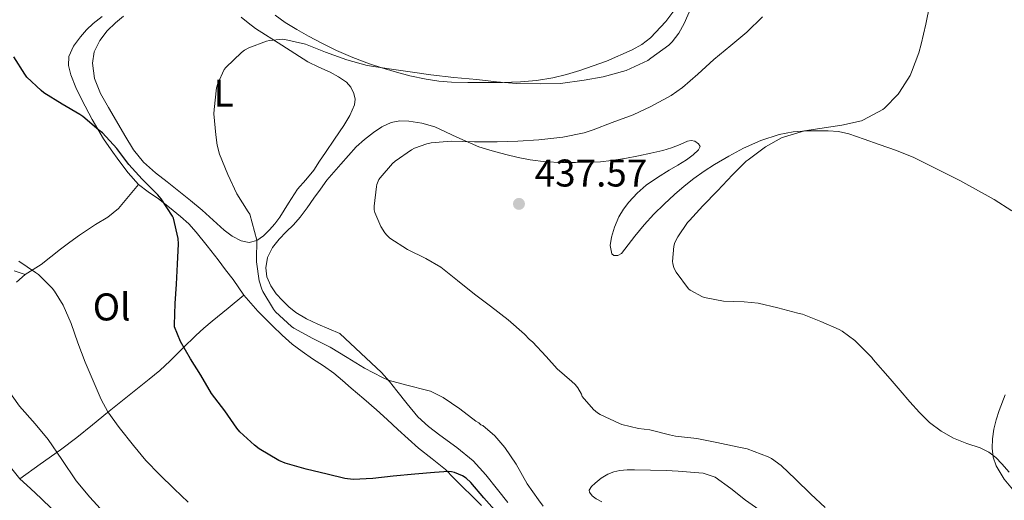
# Model space of a CAD drawing. Units: metres. Extents: x 553029 to 559912, y 4705502 to 4710184.
# Drawn here: x 554466 to 554721, y 4706019 to 4706144 of the extents above; entities that cross this region are included whole.
import ezdxf
from ezdxf.enums import TextEntityAlignment as Align

# ---------------------------------------------------------------- set-up
doc = ezdxf.new("R2010")
doc.units = ezdxf.units.M
doc.header["$MEASUREMENT"] = 0
for name, color, linetype, lineweight in [('Nivel 36', 7, 'Continuous', 0), ('Nivel 37', 7, 'Continuous', 0), ('Nivel 4', 7, 'Continuous', 0), ('Nivel 41', 7, 'Continuous', 0), ('Nivel 5', 7, 'Continuous', 0), ('Nivel 7', 7, 'Continuous', 0)]:
    doc.layers.add(name, color=color, linetype=linetype, lineweight=lineweight)
doc.styles.add('Style-Arial', font='txt')
doc.styles.add('Style-Arial Narrow', font='txt')

# ---------------------------------------------------------------- blocks, each defined once
blk = doc.blocks.new('5PATER')
at = {"layer": 'Nivel 7', "linetype": 'Continuous', "lineweight": 0}
h = blk.add_hatch(color=51, dxfattribs=at)
edge = h.paths.add_edge_path()
edge.add_ellipse((0, 0), major_axis=(-1.1, -1.11), ratio=0.999422, start_angle=0, end_angle=360)

msp = doc.modelspace()

# ---------------------------------------------------------------- linework, layer by layer
at = {"layer": 'Nivel 36', "color": 92, "linetype": 'Continuous', "lineweight": 0}
for points in [[(554540.87, 4706132.92, 443.07), (554543.75, 4706131.55, 443.03), (554546.63, 4706130.19, 442.99), (554548.8, 4706129.02, 442.91), (554550.87, 4706127.61, 442.78), (554552.06, 4706126.28, 442.7), (554552.84, 4706124.65, 442.61), (554553.17, 4706123.19, 442.58), (554552.97, 4706121.75, 442.61), (554551.74, 4706118.98, 442.72), (554550.21, 4706116.35, 442.83), (554547.83, 4706112.88, 442.95), (554545.45, 4706109.42, 443.06), (554543.93, 4706107.13, 443.03), (554542.41, 4706104.84, 443.06), (554540.33, 4706102.33, 443.37), (554538.21, 4706099.87, 443.73), (554535.89, 4706096.24, 444.08), (554533.59, 4706092.59, 444.43), (554532.31, 4706090.92, 444.65), (554530.93, 4706089.31, 444.85), (554529.42, 4706087.81, 444.94), (554527.69, 4706086.57, 445.01), (554525.67, 4706086.03, 445.13), (554523.62, 4706086.46, 445.25), (554521.3, 4706087.68, 445.28), (554519.16, 4706089.23, 445.31), (554516.33, 4706091.88, 445.65), (554513.48, 4706094.47, 445.97), (554510.46, 4706096.93, 446.06), (554507.43, 4706099.37, 446.11), (554504.4, 4706101.75, 446.12), (554501.37, 4706104.14, 446.14), (554498.29, 4706106.88, 446.31), (554495.73, 4706110.09, 446.45), (554493.49, 4706113.79, 446.45), (554491.3, 4706117.51, 446.45), (554489.21, 4706121.08, 446.44), (554487.14, 4706124.71, 446.46), (554485.61, 4706128.58, 446.55), (554485.05, 4706132.57, 446.64), (554485.54, 4706135.51, 446.71), (554486.98, 4706138.39, 446.77), (554488.87, 4706140.9, 446.79), (554491, 4706143, 446.74), (554493.1, 4706144.75, 446.55)], [(554635.69, 4706146.11, 445.82), (554633.65, 4706143.32, 445.82), (554629.67, 4706139.15, 445.82), (554627.43, 4706137.41, 445.82), (554624.97, 4706135.96, 445.82), (554618.24, 4706133.02, 445.61), (554611.33, 4706130.67, 445.18), (554607.87, 4706129.63, 444.92), (554604.36, 4706128.78, 444.69), (554600.18, 4706128.06, 444.55), (554595.97, 4706127.69, 444.46), (554591.33, 4706127.57, 444.42), (554586.68, 4706127.53, 444.37), (554582.38, 4706127.53, 444.12), (554578.09, 4706127.61, 443.82), (554574.8, 4706127.86, 443.72), (554571.53, 4706128.38, 443.7), (554567.35, 4706129.3, 443.88), (554563.22, 4706130.39, 444.06), (554560.05, 4706131.33, 444.06), (554556.9, 4706132.36, 444.06), (554552.56, 4706134, 444.18), (554548.31, 4706135.85, 444.38), (554544.64, 4706137.65, 444.63), (554541.03, 4706139.56, 444.9), (554538.01, 4706141.27, 445.16), (554535.03, 4706143.07, 445.41), (554532.41, 4706144.98, 445.54)], [(554585.86, 4706017.85, 450.42), (554583.43, 4706020.28, 450.29), (554580.98, 4706022.7, 450.16), (554578.75, 4706024.94, 450.07), (554576.52, 4706027.18, 449.97), (554573.08, 4706029.97, 449.66), (554569.57, 4706032.7, 449.31), (554566.9, 4706035.12, 449.11), (554564.23, 4706037.55, 448.91), (554561.45, 4706040.12, 448.7), (554558.66, 4706042.67, 448.43), (554555.41, 4706045.5, 448.03), (554552.13, 4706048.31, 447.62), (554549.88, 4706050.27, 447.33), (554547.61, 4706052.2, 447.04), (554544.91, 4706054.1, 446.78), (554542.12, 4706055.88, 446.66), (554539.45, 4706057.75, 446.62), (554536.82, 4706059.69, 446.59), (554534.19, 4706061.98, 446.57), (554531.7, 4706064.43, 446.58), (554527.88, 4706068.28, 447), (554524.33, 4706072.35, 447.55), (554521.54, 4706076.47, 447.55), (554519.58, 4706079, 447.93), (554517.61, 4706081.53, 448.3), (554514.8, 4706085.15, 448.61), (554511.97, 4706088.76, 448.93), (554510.03, 4706090.86, 449.18), (554507.88, 4706092.76, 449.44), (554505.04, 4706095.11, 449.77), (554502.15, 4706097.4, 450), (554499.54, 4706099.19, 450.06), (554497, 4706101.1, 450.06), (554494.33, 4706104.09, 450.09), (554491.94, 4706107.32, 450.08), (554489.89, 4706110.11, 449.93), (554487.93, 4706112.95, 449.73), (554484.99, 4706117.92, 449.56), (554482.29, 4706123.03, 449.38), (554480.8, 4706126.25, 449.22), (554479.49, 4706129.53, 448.99), (554478.85, 4706131.91, 448.76), (554478.97, 4706134.3, 448.53), (554480.18, 4706136.93, 448.32), (554481.96, 4706139.34, 448.11), (554483.54, 4706141.16, 447.93), (554485.26, 4706142.79, 447.74), (554487.56, 4706144.64, 447.35)], [(554523.61, 4706144.49, 444.8), (554525.45, 4706142.98, 444.5), (554527.33, 4706141.53, 444.22), (554534.1, 4706137.23, 443.65), (554540.87, 4706132.92, 443.07)], [(554583.75, 4706029.47, 446.37), (554579.53, 4706032.89, 446.45), (554575.13, 4706036.09, 446.51), (554572.15, 4706038.35, 446.58), (554569.41, 4706040.86, 446.53), (554566.66, 4706044.19, 446.1), (554563.96, 4706047.55, 445.55), (554562.06, 4706050, 445.22), (554560.01, 4706052.31, 444.93), (554554.61, 4706057.39, 444.35), (554549.21, 4706062.46, 443.78), (554546.35, 4706063.66, 443.38), (554543.49, 4706064.86, 442.98), (554540.56, 4706066.25, 443.04), (554537.73, 4706067.91, 443.39), (554535.93, 4706069.35, 443.52), (554534.29, 4706070.99, 443.65), (554532.69, 4706072.75, 443.76), (554531.27, 4706074.78, 443.84), (554530.28, 4706077.11, 443.88), (554530.01, 4706079.47, 443.92), (554530.44, 4706082.17, 444.03), (554531.73, 4706084.78, 444.16), (554533.49, 4706086.91, 444.18), (554535.29, 4706088.81, 444.05), (554537.15, 4706090.67, 443.6), (554538.93, 4706092.63, 443.15), (554540.72, 4706095.05, 442.9), (554542.45, 4706097.5, 442.64), (554544.12, 4706099.89, 442.38), (554545.83, 4706102.25, 442.13), (554547.58, 4706104.31, 441.9), (554549.4, 4706106.33, 441.78), (554551.39, 4706108.58, 441.77), (554553.41, 4706110.81, 441.79), (554555.54, 4706112.77, 441.8), (554557.86, 4706114.54, 441.76), (554560.06, 4706116.02, 441.43), (554562.47, 4706117.13, 440.98), (554564.75, 4706117.56, 440.69), (554567.05, 4706117.47, 440.43), (554570.44, 4706116.95, 440.15), (554573.8, 4706116.03, 439.92), (554579.53, 4706113.39, 439.61), (554585.22, 4706110.86, 439.31), (554588.69, 4706109.78, 439.02), (554592.21, 4706108.83, 438.72), (554595.36, 4706108.08, 438.7), (554598.53, 4706107.47, 438.67), (554602.58, 4706106.97, 438.4), (554606.63, 4706106.76, 438.13), (554610.27, 4706106.75, 437.91), (554613.91, 4706106.86, 437.7), (554616.74, 4706107, 437.52), (554619.56, 4706107.27, 437.34), (554623.07, 4706107.84, 437.2), (554626.57, 4706108.52, 437.12), (554629.74, 4706109.18, 437.13), (554632.89, 4706109.91, 437.14), (554635.14, 4706110.63, 437.01), (554637.37, 4706111.42, 436.86), (554639.26, 4706112.28, 436.86), (554640.22, 4706112.53, 436.87), (554641.17, 4706112.3, 436.83), (554642.14, 4706111.67, 436.72), (554642.55, 4706110.97, 436.59), (554642.08, 4706110.09, 436.48), (554640.7, 4706108.75, 436.33), (554639.05, 4706107.48, 436.22), (554636.77, 4706106.06, 436.22), (554634.5, 4706104.79, 436.22), (554631.52, 4706102.9, 436.04), (554628.58, 4706100.91, 435.89), (554626.21, 4706098.85, 435.88), (554624.09, 4706096.51, 435.87), (554622.68, 4706094.66, 435.87), (554621.46, 4706092.67, 435.87), (554620.35, 4706090.05, 435.87), (554619.56, 4706087.39, 435.87), (554619.19, 4706085.23, 435.87), (554619.65, 4706083.1, 435.87), (554620.14, 4706082.7, 435.87), (554621.24, 4706082.7, 435.87), (554622.15, 4706083.23, 435.87), (554623.87, 4706085.47, 435.88), (554625.62, 4706087.71, 435.89), (554628.03, 4706090.59, 435.9), (554630.52, 4706093.42, 435.9), (554633.18, 4706096.01, 435.94), (554635.94, 4706098.49, 435.97), (554638.4, 4706100.63, 435.95), (554640.93, 4706102.68, 435.9), (554643.56, 4706104.53, 435.86), (554646.28, 4706106.25, 435.81), (554649.97, 4706108.43, 435.75), (554653.75, 4706110.47, 435.62), (554658.26, 4706112.52, 435.32), (554663, 4706114.07, 435.01), (554666.64, 4706114.74, 434.79), (554670.29, 4706114.97, 434.58), (554675.71, 4706115.03, 434.3)], [(554675.71, 4706115.03, 434.3), (554678.41, 4706114.79, 434.17), (554681.06, 4706114.19, 434.03), (554685.03, 4706112.85, 433.77), (554688.93, 4706111.43, 433.5), (554693.46, 4706109.87, 433.26), (554697.93, 4706108.09, 433.07), (554701.75, 4706106.2, 433.02), (554705.53, 4706104.3, 432.96), (554709.81, 4706102.16, 432.62), (554718.73, 4706097.21, 431.96), (554723.33, 4706094.25, 431.79)], [(554465.35, 4706075.78, 455.46), (554467.64, 4706077.71, 455.12), (554469.73, 4706079.06, 454.44), (554471.81, 4706080.38, 453.76), (554474.29, 4706082.35, 453.73), (554476.76, 4706084.3, 453.76), (554479.24, 4706086.16, 452.84), (554481.73, 4706087.98, 451.97), (554483.79, 4706089.35, 451.96), (554485.88, 4706090.73, 451.92), (554489.04, 4706092.61, 451.26), (554491.85, 4706094.89, 450.69), (554494.42, 4706097.99, 450.38), (554497, 4706101.1, 450.06)], [(554464.78, 4706078.72, 454.74), (554467.64, 4706077.71, 455.12)], [(554466.28, 4706024.81, 461.97), (554471.55, 4706028.55, 460.61), (554476.82, 4706032.3, 459.25), (554481.03, 4706035.49, 457.87), (554485.11, 4706038.79, 456.32), (554488.95, 4706041.94, 454.96), (554492.81, 4706045.08, 453.6), (554496.3, 4706047.83, 452.39), (554499.8, 4706050.59, 451.42), (554502.51, 4706052.9, 450.88), (554505.17, 4706055.34, 450.35), (554508.52, 4706058.65, 449.64), (554511.88, 4706061.96, 448.93), (554513.95, 4706063.84, 448.73), (554516.09, 4706065.66, 448.59), (554520.21, 4706069, 448.07), (554524.33, 4706072.35, 447.55)], [(554721.56, 4706046.55, 432.77), (554720.04, 4706042.47, 433.22), (554719.28, 4706040.06, 433.47), (554718.66, 4706037.61, 433.71), (554718.27, 4706035.15, 433.89), (554718.2, 4706032.68, 434.06), (554718.48, 4706030.39, 434.66), (554719.3, 4706028.18, 435.22), (554721.35, 4706024.67, 435.26), (554723.91, 4706021.56, 435.28)], [(554592.67, 4706018.6, 445.94), (554589.99, 4706022.01, 446.02), (554586.98, 4706025.83, 446.19), (554583.75, 4706029.47, 446.37)], [(554474.5, 4706017.03, 461.54), (554471.75, 4706019.69, 461.63), (554469, 4706022.23, 461.8), (554466.28, 4706024.81, 461.97), (554464.21, 4706027.33, 462.09)], [(554657.75, 4706016.86, 441.65), (554654.29, 4706019.21, 441.26), (554650.49, 4706022.3, 441.28), (554646.44, 4706025.21, 441.3), (554643.3, 4706026.2, 441.29), (554640.01, 4706026.49, 441.28), (554636.85, 4706026.73, 441.28), (554633.7, 4706026.92, 441.28), (554629.64, 4706027.05, 441.39), (554625.57, 4706027.13, 441.71), (554623.65, 4706027.08, 441.96), (554621.73, 4706026.92, 442.27), (554620.14, 4706026.6, 442.57), (554618.6, 4706025.99, 442.86), (554616.92, 4706024.97, 443.24), (554615.38, 4706023.69, 443.62), (554614.42, 4706022.78, 443.96), (554613.83, 4706021.85, 444.3), (554613.89, 4706021.28, 444.44), (554614.59, 4706020.4, 444.61), (554615.61, 4706019.61, 444.77), (554617.08, 4706018.85, 445)]]:
    msp.add_polyline3d(points, dxfattribs=at)
at = {"layer": 'Nivel 4', "color": 30, "linetype": 'Continuous', "lineweight": 30, "elevation": 450, "flags": 128}
msp.add_lwpolyline([(554589.98, 4706015.97), (554586.52, 4706019.83), (554583.16, 4706023.84), (554581.9, 4706024.98), (554580.97, 4706025.54), (554578.92, 4706026.4), (554578.07, 4706026.58), (554577.31, 4706026.63), (554573.69, 4706026.39), (554568.63, 4706025.94), (554563.03, 4706025.47), (554557.71, 4706024.83), (554552.67, 4706024.64), (554550.51, 4706024.88), (554545.88, 4706025.99), (554540.49, 4706027.25), (554535.02, 4706028.83), (554533.37, 4706029.55), (554528.3, 4706032.51), (554527.03, 4706033.49), (554523.26, 4706036.99), (554522.49, 4706037.91), (554519.35, 4706042.43), (554515.93, 4706046.93), (554513.13, 4706051.63), (554510.47, 4706055.87), (554507.88, 4706060.37), (554506.35, 4706064.15), (554506.3, 4706064.72), (554506.46, 4706070.23), (554506.87, 4706075.22), (554507.08, 4706080.4), (554507.39, 4706085.73), (554507.29, 4706087.11), (554506.09, 4706092.34), (554505.84, 4706092.85), (554502.91, 4706097.33), (554501.98, 4706098.4), (554497.96, 4706102.43), (554494.52, 4706106.27), (554491.42, 4706110.45), (554487.64, 4706114.48), (554486.73, 4706115.15), (554482.6, 4706118.75), (554481.76, 4706119.27), (554477.18, 4706121.92), (554472.49, 4706124.88), (554471.79, 4706125.47), (554468.09, 4706128.93), (554467.55, 4706129.73), (554464.7, 4706134.15)], dxfattribs=at)
at = {"layer": 'Nivel 5', "color": 30, "linetype": 'Continuous', "lineweight": 0, "flags": 128}
for points, elevation in [([(554601.85, 4706017.68), (554600.65, 4706019.35), (554597.74, 4706023.47), (554594.84, 4706028.58), (554591.93, 4706032.91), (554589.34, 4706035.89), (554586.23, 4706038.58), (554585.74, 4706038.79), (554585.21, 4706039.25), (554584.44, 4706039.76), (554580.3, 4706042.93), (554575.99, 4706045.86), (554572.67, 4706047.51), (554571.98, 4706047.7), (554566.57, 4706049.09), (554561.72, 4706050.39), (554560.22, 4706051.01), (554555.58, 4706053.43), (554551.1, 4706056.19), (554546.65, 4706058.9), (554542.15, 4706061.12), (554537.24, 4706063.86), (554536.67, 4706064.31), (554532.49, 4706068.08), (554532.01, 4706068.74), (554529.18, 4706073.36), (554528.94, 4706073.91), (554528.3, 4706076.15), (554527.59, 4706081.04), (554527.59, 4706081.6), (554527.64, 4706086.64), (554525.87, 4706093.41), (554525.4, 4706093.99), (554522.49, 4706098.67), (554520.14, 4706103.68), (554517.98, 4706108.93), (554517.37, 4706111.31), (554517.04, 4706113.95), (554516.51, 4706119.38), (554516.57, 4706120.56), (554517.18, 4706126.11), (554517.55, 4706127.28), (554519.2, 4706130.87), (554519.64, 4706131.41), (554523.69, 4706135.35), (554524.44, 4706135.91), (554525.55, 4706136.5), (554530.19, 4706138.26), (554530.94, 4706138.43), (554534.32, 4706138.75), (554534.88, 4706138.66), (554540.24, 4706137.51), (554540.73, 4706137.28), (554545.44, 4706135.39), (554551, 4706133.41), (554556.22, 4706131.94), (554561.95, 4706131.04), (554567.36, 4706130.27), (554572.75, 4706129.52), (554578.7, 4706128.85), (554584.7, 4706128.27), (554589.8, 4706127.73), (554594.94, 4706127.27), (554601.08, 4706127.15), (554606.35, 4706127.3), (554612.51, 4706128.1), (554617.44, 4706128.99), (554623.37, 4706130.61), (554628.99, 4706133.2), (554629.8, 4706133.81), (554634.4, 4706137.2), (554635.26, 4706138.08), (554636.99, 4706140.34), (554638.44, 4706142.82), (554640.64, 4706147.97)], 445), ([(554643.13, 4706071.94), (554639.95, 4706073.65), (554639.56, 4706074.07), (554636.36, 4706078.34), (554635.74, 4706079.44), (554635.43, 4706080.63), (554635.4, 4706081.15), (554635.74, 4706085.12), (554636.03, 4706086.08), (554636.76, 4706087.55), (554639.31, 4706091.19), (554639.79, 4706091.71), (554643.26, 4706095.59), (554647.07, 4706099.47), (554650.97, 4706103.59), (554654.51, 4706107.12), (554655.02, 4706107.52), (554659.48, 4706110.88), (554663.64, 4706113.17), (554664.43, 4706113.44), (554669.55, 4706114.96), (554673.59, 4706115.62), (554679.23, 4706116.5), (554684.36, 4706117.62), (554684.92, 4706117.83), (554689.88, 4706120.5), (554690.35, 4706120.9), (554693.88, 4706124.51), (554694.22, 4706125.01), (554696.94, 4706129.33), (554697.32, 4706130.22), (554699.24, 4706135.2), (554699.79, 4706137.44), (554701, 4706142.67), (554702.09, 4706147.76)], 435), ([(554616.65, 4706041.41), (554615.95, 4706041.87), (554614.94, 4706042.74), (554612.01, 4706046.13), (554611.79, 4706046.69), (554610.83, 4706048.39), (554610.15, 4706049.23), (554609.31, 4706050.05), (554605.51, 4706053.33), (554602.67, 4706056.5), (554599.11, 4706060.31), (554598.36, 4706060.88), (554596.99, 4706062.24), (554592.79, 4706065.99), (554588.2, 4706069.54), (554584.06, 4706072.69), (554579.69, 4706076.21), (554575.35, 4706079.63), (554571.45, 4706081.92), (554566.75, 4706084.26), (554562.12, 4706087.19), (554561.32, 4706087.91), (554560.81, 4706088.53), (554559.8, 4706090.18), (554558.2, 4706093.83), (554558.11, 4706094.5), (554558.09, 4706095.44), (554558.64, 4706100.58), (554558.78, 4706101.11), (554559.32, 4706102.35), (554559.63, 4706102.83), (554562.78, 4706106.55), (554563.48, 4706107.11), (554567.72, 4706110.07), (554568.49, 4706110.47), (554571.76, 4706111.65), (554572.88, 4706111.89), (554578.06, 4706112.34), (554584.06, 4706112.11), (554589.93, 4706112.11), (554595.31, 4706112.31), (554600.73, 4706112.63), (554606.94, 4706113.36), (554612.47, 4706114.48), (554614.86, 4706115.3), (554619.72, 4706117.17), (554625.18, 4706119.19), (554629.8, 4706121.3), (554635.05, 4706124.15), (554637.96, 4706126.27), (554641.92, 4706129.71), (554646.12, 4706133.47), (554650.54, 4706137.12), (554654.62, 4706140.59), (554658.68, 4706144.55)], 440), ([(554487.98, 4706016.03), (554484.39, 4706020.05), (554480.87, 4706024.29), (554477.16, 4706029.76), (554473.63, 4706034.98), (554470.2, 4706039.03), (554466.19, 4706043.62), (554462.83, 4706048.34), (554459.77, 4706052.99), (554457.39, 4706057.51), (554454.17, 4706062.16), (554450.76, 4706066.83), (554447.88, 4706071.07), (554444.27, 4706076.03), (554440.38, 4706081.22), (554436.92, 4706085.68), (554433.6, 4706090.42), (554430.28, 4706094.72), (554426.73, 4706100.32), (554424.22, 4706104.9), (554421.21, 4706110.19)], 460), ([(554502.43, 4706025.87), (554498.91, 4706029.52), (554495.72, 4706033.38), (554491.96, 4706038.08), (554489.02, 4706042.15), (554487.32, 4706045.35), (554485.29, 4706050.16), (554483.16, 4706055.04), (554481.29, 4706060), (554479.56, 4706065.03), (554477.45, 4706069.81), (554475.24, 4706073.44), (554474.62, 4706074.23), (554471.04, 4706077.76), (554470.3, 4706078.31), (554466, 4706081.22)], 455), ([(554722.59, 4706026.47), (554720.75, 4706028.7), (554719.17, 4706030.31), (554717.35, 4706031.66), (554715.15, 4706032.77), (554711.62, 4706033.92), (554708.2, 4706035.3), (554704.98, 4706037.17), (554702.01, 4706039.41), (554699.35, 4706041.98), (554696.87, 4706044.7), (554694.35, 4706047.69), (554691.83, 4706050.67), (554687.4, 4706055.74), (554687.08, 4706056.24), (554686.52, 4706056.74), (554682.65, 4706060.61), (554679.37, 4706063.07), (554678.57, 4706063.49), (554673.8, 4706065.59), (554669.07, 4706067.44), (554667.82, 4706067.76), (554662.7, 4706069.09), (554657.59, 4706070.29), (554653.99, 4706070.64), (554648.6, 4706070.87), (554643.66, 4706071.75), (554643.13, 4706071.94)], 435), ([(554674.94, 4706017.36), (554671.26, 4706020.82), (554667.24, 4706024.67), (554663.51, 4706028.19), (554661.02, 4706030.02), (554660.14, 4706030.5), (554654.71, 4706032.53), (554652.17, 4706033.11), (554646.87, 4706034.18), (554641.72, 4706035.22), (554636.12, 4706035.84), (554634.59, 4706036.21), (554629.47, 4706037.49), (554626.6, 4706037.81), (554622.25, 4706038.88), (554621.67, 4706039.12), (554616.65, 4706041.41)], 440), ([(554509.83, 4706018.72), (554506.23, 4706022.21), (554502.43, 4706025.87)], 455)]:
    msp.add_lwpolyline(points, dxfattribs=dict(at, elevation=elevation))

# ---------------------------------------------------------------- block references
at = {"layer": 'Nivel 7', "color": 51, "linetype": 'Continuous', "lineweight": 0}
msp.add_blockref('5PATER', (554595.59, 4706096.06, 437.57), dxfattribs=at)

# ---------------------------------------------------------------- texts
at = {"layer": 'Nivel 37', "color": 92, "linetype": 'Continuous', "lineweight": 0, "style": 'Style-Arial Narrow'}
for s, p in [('L', (554519.06, 4706124.8, 444.67)), ('Ol', (554490.04, 4706069.34, 452.51))]:
    msp.add_text(s, height=7, dxfattribs=at).set_placement(p, align=Align.MIDDLE_CENTER)
at = {"layer": 'Nivel 41', "color": 7, "linetype": 'Continuous', "lineweight": 0, "style": 'Style-Arial'}
msp.add_text('437.57', height=7, dxfattribs=at).set_placement((554599.68, 4706100.56, 437.57))

doc.saveas('drawing.dxf')
